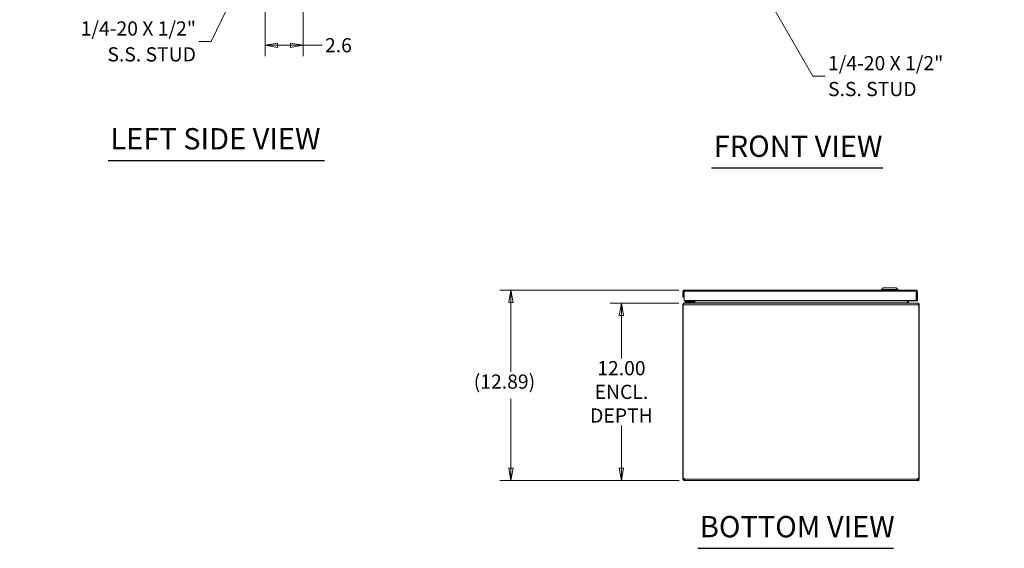
# Model space of a CAD drawing. Units: inches. Extents: x 6 to 193, y 6 to 123.
# Drawn here: x 7 to 73, y 23 to 59 of the extents above; entities that cross this region are included whole.
import ezdxf

# ---------------------------------------------------------------- set-up
doc = ezdxf.new("R2010")
doc.units = ezdxf.units.IN
doc.header["$LTSCALE"] = 12
doc.header["$MEASUREMENT"] = 0
doc.layers.get('0').update_dxf_attribs({"lineweight": 0})
for name, color, linetype, lineweight in [('Dimension (ANSI)', 7, 'Continuous', 5), ('Symbol (ANSI)', 7, 'Continuous', 5), ('Visible (ANSI)', 7, 'Continuous', 5), ('Visible Narrow (ANSI)', 7, 'Continuous', 5)]:
    doc.layers.add(name, color=color, linetype=linetype, lineweight=lineweight)
doc.styles.add('ROMANS', font='romans.shx')
doc.styles.add('Text Style168', font='tahoma.ttf')
doc.dimstyles.new('Default (ANSI)', dxfattribs={"dimscale": 12, "dimtxt": 0.08, "dimasz": 0.07, "dimexe": 0.0625, "dimexo": 0.0315, "dimgap": 0.0155, "dimtad": 0, "dimtih": 1, "dimtoh": 1, "dimrnd": 1e-08, "dimzin": 0, "dimdsep": 46, "dimtxsty": 'ROMANS', "dimblk": 'Filled-1', "dimcen": 0.09, "dimdle": 0.197, "dimclrd": 256, "dimclre": 256, "dimclrt": 256, "dimadec": 0, "dimazin": 0, "dimtfac": 1, "dimtofl": 0, "dimtmove": 0, "dimatfit": 3, "dimldrblk": 'Filled-1', "dimfxl": 1, "dimtolj": 1, "dimtzin": 0, "dimlwd": -1, "dimlwe": -1, "dimarcsym": 0})
doc.dimstyles.new('Default (ANSI)$7', dxfattribs={"dimscale": 12, "dimtxt": 0.08, "dimasz": 0.07, "dimexe": 0.0625, "dimexo": 0.0315, "dimgap": 0.0155, "dimtad": 0, "dimtih": 1, "dimtoh": 1, "dimrnd": 1e-08, "dimzin": 0, "dimdsep": 46, "dimtxsty": 'ROMANS', "dimblk": 'Filled-1', "dimcen": 0.09, "dimdle": 0.197, "dimclrd": 256, "dimclre": 256, "dimclrt": 256, "dimadec": 0, "dimazin": 0, "dimtfac": 1, "dimtofl": 0, "dimtmove": 0, "dimatfit": 3, "dimldrblk": 'Filled-1', "dimfxl": 1, "dimtolj": 1, "dimtzin": 0, "dimlwd": -1, "dimlwe": -1, "dimarcsym": 0})

# ---------------------------------------------------------------- blocks, each defined once
blk = doc.blocks.new('Filled-1')
at = {"color": 0}
for p, q in [((0, 0), (-1, 0.179)), ((-1, 0.179), (-1, -0.179)), ((-1, 0), (0, 0)), ((-1, -0.179), (0, 0))]:
    blk.add_line(p, q, dxfattribs=at)
at = {"color": 0, "flags": 128}
blk.add_lwpolyline([(-1, -0.179), (0, 0), (-1, 0.179), (-1, -0.179)], dxfattribs=at)
at = {"color": 0}
blk.add_solid([(-1, -0.179), (0, 0), (-1, 0.179), (-1, -0.179)], dxfattribs=at)
blk = doc.blocks.new('*D8')
at = {"layer": 'Defpoints', "color": 0, "transparency": 16777216}
for p in [(23.436, 63.957), (26.01, 61.91), (23.436, 57.196)]:
    blk.add_point(p, dxfattribs=at)
at = {"layer": 'Dimension (ANSI)', "transparency": 16777216}
for p, q in [((23.436, 63.579), (23.436, 56.446)), ((26.01, 61.532), (26.01, 56.446)), ((24.276, 57.196), (25.17, 57.196)), ((26.01, 57.196), (27.307, 57.196))]:
    blk.add_line(p, q, dxfattribs=at)
at = {"layer": 'Dimension (ANSI)', "transparency": 16777216, "xscale": 0.8400000035762786, "yscale": 0.8400000035762786, "zscale": 0.8400000035762786, "rotation": 180}
blk.add_blockref('Filled-1', (23.436, 57.196), dxfattribs=at)
at = {"layer": 'Dimension (ANSI)', "transparency": 16777216, "xscale": 0.8400000035762786, "yscale": 0.8400000035762786, "zscale": 0.8400000035762786}
blk.add_blockref('Filled-1', (26.01, 57.196), dxfattribs=at)
at = {"layer": 'Dimension (ANSI)', "transparency": 16777216, "insert": (27.493, 57.676), "char_height": 0.96, "attachment_point": 1, "style": 'ROMANS'}
blk.add_mtext('\\A1;2.6', dxfattribs=at)
blk = doc.blocks.new('*D13')
at = {"layer": 'Defpoints', "color": 0, "transparency": 16777216}
for p in [(47.546, 39.752), (51.813, 39.752), (51.834, 27.752)]:
    blk.add_point(p, dxfattribs=at)
at = {"layer": 'Dimension (ANSI)', "transparency": 16777216}
for p, q in [((51.435, 39.752), (46.796, 39.752)), ((47.546, 38.912), (47.546, 36.018)), ((47.546, 28.592), (47.546, 31.486)), ((51.456, 27.752), (46.796, 27.752))]:
    blk.add_line(p, q, dxfattribs=at)
at = {"layer": 'Dimension (ANSI)', "transparency": 16777216, "xscale": 0.8400000035762786, "yscale": 0.8400000035762786, "zscale": 0.8400000035762786}
for p, rotation in [((47.546, 39.752), 90), ((47.546, 27.752), 270)]:
    blk.add_blockref('Filled-1', p, dxfattribs=dict(at, rotation=rotation))
at = {"layer": 'Dimension (ANSI)', "transparency": 16777216, "insert": (47.546, 33.752), "char_height": 0.96, "attachment_point": 5, "style": 'ROMANS'}
blk.add_mtext('\\A1;12.00\\PENCL.\\PDEPTH', dxfattribs=at)
blk = doc.blocks.new('*D14')
at = {"layer": 'Defpoints', "color": 0, "transparency": 16777216}
for p in [(40.069, 40.639), (51.802, 40.639), (51.834, 27.752)]:
    blk.add_point(p, dxfattribs=at)
at = {"layer": 'Dimension (ANSI)', "transparency": 16777216}
for p, q in [((51.424, 40.639), (39.319, 40.639)), ((40.069, 39.799), (40.069, 35.113)), ((40.069, 28.592), (40.069, 33.278)), ((51.456, 27.752), (39.319, 27.752))]:
    blk.add_line(p, q, dxfattribs=at)
at = {"layer": 'Dimension (ANSI)', "transparency": 16777216, "xscale": 0.8400000035762786, "yscale": 0.8400000035762786, "zscale": 0.8400000035762786}
for p, rotation in [((40.069, 40.639), 90), ((40.069, 27.752), 270)]:
    blk.add_blockref('Filled-1', p, dxfattribs=dict(at, rotation=rotation))
at = {"layer": 'Dimension (ANSI)', "transparency": 16777216, "insert": (37.555, 34.927), "char_height": 0.96, "attachment_point": 1, "style": 'ROMANS'}
blk.add_mtext('\\A1;(12.89)', dxfattribs=at)

msp = doc.modelspace()

# ---------------------------------------------------------------- linework, layer by layer
at = {"layer": 'Symbol (ANSI)', "lineweight": 30}
for p, q in [((12.8349, 49.401), (27.4695, 49.401)), ((53.646, 48.9021), (65.2231, 48.9021)), ((52.7069, 23.1705), (65.9516, 23.1705))]:
    msp.add_line(p, q, dxfattribs=at)
at = {"layer": 'Visible (ANSI)'}
for p, q in [((51.802, 40.6386), (67.4665, 40.6386)), ((65.2636, 40.7961), (65.1455, 40.678)), ((65.1455, 40.678), (66.2479, 40.678)), ((65.1455, 40.678), (65.1455, 40.6386)), ((65.2636, 40.7961), (66.1298, 40.7961)), ((66.1298, 40.7961), (66.2479, 40.678)), ((66.2479, 40.678), (66.2479, 40.6386)), ((51.7644, 40.5333), (51.6967, 40.5333)), ((51.6967, 40.5333), (51.6967, 40.1586)), ((51.6967, 40.1586), (51.7707, 40.1586)), ((51.7707, 40.5333), (51.7644, 40.5333)), ((51.7707, 40.1586), (51.7707, 40.5333)), ((51.7818, 39.9339), (51.7818, 40.5693)), ((67.4867, 39.9339), (67.4867, 40.5693)), ((67.4977, 40.5333), (67.4977, 39.9086)), ((67.5041, 40.5333), (67.4977, 40.5333)), ((67.5717, 40.5333), (67.5041, 40.5333)), ((67.5717, 39.9086), (67.5717, 40.5333)), ((51.7334, 39.6468), (51.6964, 39.6468)), ((51.6964, 39.6468), (51.6964, 27.8954)), ((51.7334, 27.8858), (51.7334, 39.6468)), ((51.7818, 39.9086), (51.7818, 39.9339)), ((67.4867, 39.9339), (51.7818, 39.9339)), ((51.7818, 39.9086), (67.4867, 39.9086)), ((51.8016, 39.7521), (51.8127, 39.7521)), ((51.8016, 39.7504), (51.8016, 39.7521)), ((51.8127, 39.7521), (67.5801, 39.7521)), ((51.9874, 39.8421), (51.8624, 39.8421)), ((51.8624, 39.7831), (51.8624, 39.8421)), ((51.8624, 39.7831), (51.9874, 39.7831)), ((52.3394, 39.8421), (51.9874, 39.8421)), ((51.9874, 39.7831), (52.3394, 39.7831)), ((52.261, 39.8568), (52.3128, 39.9086)), ((52.3663, 39.9086), (52.3663, 39.8691)), ((52.4254, 39.8691), (52.4254, 39.9086)), ((52.4349, 39.9086), (52.4349, 39.7833)), ((52.5089, 39.7833), (52.5089, 39.9086)), ((52.5199, 39.7833), (52.5199, 39.9086)), ((66.8728, 39.9086), (66.8728, 39.7833)), ((66.8839, 39.7833), (66.8839, 39.9086)), ((66.9579, 39.9086), (66.9579, 39.7833)), ((67.4867, 39.9086), (67.4867, 39.9339)), ((67.4977, 39.9086), (67.5717, 39.9086)), ((67.5801, 39.7521), (67.5911, 39.7521)), ((67.5911, 39.7521), (67.5911, 39.7504)), ((67.6964, 39.6468), (67.6594, 39.6468)), ((67.6594, 39.6468), (67.6594, 27.8858)), ((67.6964, 27.8954), (67.6964, 39.6468)), ((51.6964, 27.8954), (51.7334, 27.8954)), ((51.6964, 27.8573), (51.6964, 27.8954)), ((51.6964, 27.8573), (51.763, 27.8573)), ((51.7566, 27.8954), (51.7704, 27.8954)), ((51.763, 27.8573), (51.7704, 27.8573)), ((51.7704, 27.897), (51.7704, 27.8954)), ((51.7704, 27.8954), (51.7704, 27.8573)), ((51.8016, 27.8187), (51.8016, 27.8261)), ((51.8016, 27.8261), (51.8344, 27.8261)), ((51.8016, 27.7521), (51.8016, 27.8187)), ((51.8344, 27.7521), (51.8016, 27.7521)), ((51.8344, 27.8187), (51.8344, 27.8261)), ((51.8344, 27.7521), (51.8344, 27.8187)), ((67.5584, 27.7521), (51.8344, 27.7521)), ((67.5584, 27.8261), (67.5911, 27.8261)), ((67.5584, 27.8187), (67.5584, 27.8261)), ((67.5584, 27.7521), (67.5584, 27.8187)), ((67.5911, 27.7521), (67.5584, 27.7521)), ((67.5911, 27.8187), (67.5911, 27.8261)), ((67.5911, 27.7521), (67.5911, 27.8187)), ((67.6224, 27.8954), (67.6224, 27.897)), ((67.6224, 27.8573), (67.6224, 27.8954)), ((67.6224, 27.8954), (67.6362, 27.8954)), ((67.6224, 27.8573), (67.6298, 27.8573)), ((67.6298, 27.8573), (67.6964, 27.8573)), ((67.6594, 27.8954), (67.6964, 27.8954)), ((67.6964, 27.8954), (67.6964, 27.8573))]:
    msp.add_line(p, q, dxfattribs=at)
for centre, radius, start, end in [((52.2256, 39.8921), 0.05, 270, 315), ((52.3394, 39.8691), 0.086, 270, 0), ((52.3394, 39.8691), 0.0269, 270, 0), ((51.7713, 27.827), 0.07, 25.699549, 122.775451), ((67.6215, 27.827), 0.07, 57.224549, 154.300451)]:
    msp.add_arc(centre, radius, start, end, dxfattribs=at)
for points, knots in [([(51.6998, 40.5588), (51.7067, 40.5864), (51.7254, 40.6109), (51.7502, 40.625), (51.7659, 40.6338), (51.7839, 40.6386), (51.802, 40.6386)], [-0.84462405, -0.84462405, -0.84462405, -0.84462405, -0.32751892, -0.32751892, -0.32751892, 0, 0, 0, 0]), ([(51.7818, 40.5693), (51.7875, 40.6039), (51.7933, 40.6307), (51.7991, 40.637), (51.8001, 40.6381), (51.801, 40.6386), (51.802, 40.6386)], [-1, -1, -1, -1, -0.1407088, -0.1407088, -0.1407088, 0, 0, 0, 0]), ([(67.5717, 40.5333), (67.5717, 40.5704), (67.5505, 40.6067), (67.5183, 40.625), (67.5025, 40.6338), (67.4845, 40.6386), (67.4665, 40.6386)], [-1, -1, -1, -1, -0.32751892, -0.32751892, -0.32751892, 0, 0, 0, 0]), ([(67.4867, 40.5693), (67.4809, 40.6039), (67.4751, 40.6307), (67.4693, 40.637), (67.4684, 40.6381), (67.4674, 40.6386), (67.4665, 40.6386)], [-1, -1, -1, -1, -0.1407088, -0.1407088, -0.1407088, 0, 0, 0, 0]), ([(51.782, 40.5569), (51.7762, 40.552), (51.7721, 40.5452), (51.771, 40.5377), (51.7708, 40.5362), (51.7707, 40.5348), (51.7707, 40.5333)], [0.44749138, 0.44749138, 0.44749138, 0.44749138, 0.91100988, 0.91100988, 0.91100988, 1, 1, 1, 1]), ([(67.4864, 40.5569), (67.4922, 40.552), (67.4963, 40.5452), (67.4974, 40.5377), (67.4976, 40.5362), (67.4977, 40.5348), (67.4977, 40.5333)], [0.44749138, 0.44749138, 0.44749138, 0.44749138, 0.91100988, 0.91100988, 0.91100988, 1, 1, 1, 1]), ([(51.7011, 39.6781), (51.7077, 39.6992), (51.7211, 39.7178), (51.7377, 39.7305), (51.7564, 39.7447), (51.7791, 39.7521), (51.8016, 39.7521)], [-0.81795471, -0.81795471, -0.81795471, -0.81795471, -0.43228782, -0.43228782, -0.43228782, 0, 0, 0, 0]), ([(51.8016, 39.7504), (51.7844, 39.745), (51.7675, 39.7271), (51.7532, 39.6988), (51.75, 39.6924), (51.7469, 39.6854), (51.744, 39.6781)], [-0.8780397, -0.8780397, -0.8780397, -0.8780397, -0.30423703, -0.30423703, -0.30423703, -0.17403472, -0.17403472, -0.17403472, -0.17403472]), ([(52.4036, 39.7521), (52.4108, 39.7521), (52.418, 39.7544), (52.4241, 39.7597), (52.4289, 39.7638), (52.4333, 39.7699), (52.4346, 39.7791), (52.4348, 39.7805), (52.4349, 39.7819), (52.4349, 39.7833)], [-1, -1, -1, -1, -0.4756924, -0.4756924, -0.4756924, -0.0619175, -0.0619175, -0.0619175, 0, 0, 0, 0]), ([(52.5079, 39.7688), (52.5108, 39.7705), (52.5137, 39.7725), (52.5158, 39.7747), (52.517, 39.7759), (52.5181, 39.7773), (52.5188, 39.7787), (52.5195, 39.7802), (52.5199, 39.7818), (52.5199, 39.7833)], [0.75997784, 0.75997784, 0.75997784, 0.75997784, 0.86829259, 0.86829259, 0.86829259, 0.93236543, 0.93236543, 0.93236543, 1, 1, 1, 1]), ([(66.9615, 39.7688), (66.9627, 39.7665), (66.964, 39.7647), (66.9655, 39.763), (66.9721, 39.7553), (66.9807, 39.7521), (66.9891, 39.7521)], [-0.75997784, -0.75997784, -0.75997784, -0.75997784, -0.62198928, -0.62198928, -0.62198928, 0, 0, 0, 0]), ([(67.5911, 39.7521), (67.6243, 39.7521), (67.6579, 39.7357), (67.678, 39.7063), (67.6838, 39.6978), (67.6885, 39.6882), (67.6916, 39.6781)], [-1, -1, -1, -1, -0.36551481, -0.36551481, -0.36551481, -0.18204529, -0.18204529, -0.18204529, -0.18204529]), ([(67.6488, 39.6781), (67.6384, 39.7041), (67.6257, 39.725), (67.6123, 39.7375), (67.6054, 39.7439), (67.5983, 39.7482), (67.5911, 39.7504)], [-0.82596529, -0.82596529, -0.82596529, -0.82596529, -0.36045777, -0.36045777, -0.36045777, -0.1219603, -0.1219603, -0.1219603, -0.1219603]), ([(51.7704, 27.7568), (51.7417, 27.7658), (51.7159, 27.7892), (51.7043, 27.8173), (51.6989, 27.8304), (51.6964, 27.8443), (51.6964, 27.8573)], [1.30030546, 1.30030546, 1.30030546, 1.30030546, 1.79077681, 1.79077681, 1.79077681, 2.01933807, 2.01933807, 2.01933807, 2.01933807]), ([(51.7704, 27.8573), (51.7704, 27.8458), (51.7786, 27.8328), (51.7902, 27.8283), (51.794, 27.8268), (51.7979, 27.8261), (51.8016, 27.8261)], [-2.01933807, -2.01933807, -2.01933807, -2.01933807, -1.3417362, -1.3417362, -1.3417362, -1.12225459, -1.12225459, -1.12225459, -1.12225459]), ([(51.8344, 27.8573), (51.8393, 27.8293), (51.8417, 27.7978), (51.8412, 27.7775), (51.841, 27.768), (51.8402, 27.761), (51.8387, 27.7568)], [-0.44854174, -0.44854174, -0.44854174, -0.44854174, 0.04192961, 0.04192961, 0.04192961, 0.27049087, 0.27049087, 0.27049087, 0.27049087]), ([(67.554, 27.7568), (67.551, 27.7658), (67.5507, 27.7892), (67.5532, 27.8173), (67.5543, 27.8304), (67.5561, 27.8443), (67.5584, 27.8573)], [2.87110179, 2.87110179, 2.87110179, 2.87110179, 3.36157314, 3.36157314, 3.36157314, 3.59013439, 3.59013439, 3.59013439, 3.59013439]), ([(67.5911, 27.8261), (67.6027, 27.8261), (67.6157, 27.8343), (67.6202, 27.8459), (67.6217, 27.8497), (67.6224, 27.8536), (67.6224, 27.8573)], [-2.01933807, -2.01933807, -2.01933807, -2.01933807, -1.3417362, -1.3417362, -1.3417362, -1.12225459, -1.12225459, -1.12225459, -1.12225459]), ([(67.6964, 27.8573), (67.6964, 27.8293), (67.6833, 27.7978), (67.6597, 27.7775), (67.6487, 27.768), (67.6358, 27.761), (67.6224, 27.7568)], [1.12225459, 1.12225459, 1.12225459, 1.12225459, 1.61272594, 1.61272594, 1.61272594, 1.8412872, 1.8412872, 1.8412872, 1.8412872])]:
    msp.add_open_spline(points, degree=3, knots=knots, dxfattribs=at)
for points in [[(51.6967, 40.5333), (51.6967, 40.5419), (51.6978, 40.5505), (51.6998, 40.5588)], [(51.6964, 39.6468), (51.6964, 39.656), (51.6976, 39.6653), (51.7, 39.6741)], [(51.7, 39.6741), (51.7003, 39.6754), (51.7007, 39.6768), (51.7011, 39.6781)], [(51.744, 39.6781), (51.7401, 39.6683), (51.7366, 39.6577), (51.7334, 39.6468)], [(51.8016, 39.7504), (51.8053, 39.7515), (51.809, 39.7521), (51.8127, 39.7521)], [(52.3396, 39.8439), (52.3396, 39.8439), (52.3396, 39.8439), (52.3396, 39.8439)], [(52.3646, 39.8688), (52.3646, 39.8688), (52.3646, 39.8689), (52.3646, 39.8689)], [(52.4719, 39.7571), (52.4543, 39.7536), (52.4344, 39.7521), (52.4147, 39.7521)], [(52.4719, 39.7571), (52.4866, 39.7599), (52.4988, 39.7637), (52.5079, 39.7688)], [(52.5089, 39.7833), (52.5089, 39.7784), (52.5085, 39.7736), (52.5079, 39.769)], [(66.8728, 39.7833), (66.8728, 39.7778), (66.8784, 39.7725), (66.8849, 39.7688)], [(66.8849, 39.7689), (66.8843, 39.7736), (66.8839, 39.7784), (66.8839, 39.7833)], [(66.8849, 39.7688), (66.8939, 39.7637), (66.9066, 39.7599), (66.9209, 39.7571)], [(66.9781, 39.7521), (66.9584, 39.7521), (66.9386, 39.7537), (66.9209, 39.7571)], [(66.9579, 39.7833), (66.9579, 39.7778), (66.9594, 39.7728), (66.9615, 39.7688)], [(67.5801, 39.7521), (67.5838, 39.7521), (67.5875, 39.7515), (67.5911, 39.7504)], [(67.6594, 39.6468), (67.6562, 39.6577), (67.6526, 39.6684), (67.6488, 39.6781)], [(67.6916, 39.6781), (67.6921, 39.6768), (67.6924, 39.6754), (67.6928, 39.6741)], [(67.6928, 39.6741), (67.6952, 39.6652), (67.6964, 39.656), (67.6964, 39.6468)], [(51.8016, 27.7521), (51.7914, 27.7521), (51.7808, 27.7536), (51.7704, 27.7568)], [(51.8344, 27.8261), (51.8361, 27.8261), (51.8375, 27.8266), (51.8386, 27.8276)], [(51.8387, 27.7568), (51.8376, 27.7536), (51.8362, 27.7521), (51.8344, 27.7521)], [(67.5584, 27.7521), (67.5566, 27.7521), (67.5552, 27.7536), (67.554, 27.7568)], [(67.5542, 27.8274), (67.5553, 27.8265), (67.5567, 27.8261), (67.5584, 27.8261)], [(67.6224, 27.7568), (67.612, 27.7536), (67.6013, 27.7521), (67.5911, 27.7521)]]:
    msp.add_open_spline(points, degree=3, dxfattribs=at)
at = {"layer": 'Visible Narrow (ANSI)'}
for p, q in [((67.4867, 40.5693), (51.7818, 40.5693)), ((67.6594, 39.6468), (51.7334, 39.6468)), ((51.9874, 39.8421), (51.9874, 39.7831)), ((52.4349, 39.7833), (52.5089, 39.7833)), ((52.5199, 39.7833), (66.8728, 39.7833)), ((66.9579, 39.7833), (66.8839, 39.7833)), ((51.8344, 27.8573), (67.5584, 27.8573))]:
    msp.add_line(p, q, dxfattribs=at)
for points, knots in [([(51.7818, 40.5635), (51.7809, 40.5635), (51.7801, 40.5634), (51.774, 40.5628), (51.7688, 40.5623), (51.755, 40.5611), (51.7463, 40.5606), (51.7257, 40.5595), (51.7119, 40.5591), (51.6998, 40.5588)], [-0.20080013, -0.20080013, -0.20080013, -0.20080013, -0.19445436, -0.19445436, -0.15375414, -0.15375414, -0.09169938, -0.09169938, 0, 0, 0, 0]), ([(51.7428, 39.6748), (51.7413, 39.6748), (51.7398, 39.6747), (51.727, 39.6743), (51.7129, 39.6742), (51.7, 39.6741)], [-0.11171311, -0.11171311, -0.11171311, -0.11171311, -0.09826088, -0.09826088, 0, 0, 0, 0]), ([(51.744, 39.6781), (51.7424, 39.6781), (51.7408, 39.6781), (51.728, 39.6781), (51.7144, 39.6781), (51.7011, 39.6781)], [-0.11650282, -0.11650282, -0.11650282, -0.11650282, -0.10142189, -0.10142189, 0, 0, 0, 0]), ([(52.261, 39.8568), (52.261, 39.8568), (52.263, 39.8575), (52.2672, 39.8589), (52.2713, 39.8602), (52.2775, 39.8623), (52.2853, 39.8649), (52.2932, 39.8675), (52.3028, 39.8707), (52.313, 39.8741), (52.3182, 39.8759), (52.3236, 39.8777), (52.329, 39.8795)], [0, 0, 0, 0, 0.3516965, 0.3516965, 0.3516965, 0.6885977, 0.6885977, 0.6885977, 1.0303974, 1.0303974, 1.0303974, 1.2040515, 1.2040515, 1.2040515, 1.2040515]), ([(52.329, 39.8795), (52.3308, 39.8849), (52.3326, 39.8902), (52.3343, 39.8954), (52.3358, 39.9), (52.3373, 39.9044), (52.3387, 39.9086)], [1.93754116, 1.93754116, 1.93754116, 1.93754116, 2.11119526, 2.11119526, 2.11119526, 2.26285886, 2.26285886, 2.26285886, 2.26285886]), ([(52.3663, 39.8691), (52.3663, 39.8682), (52.3623, 39.8692), (52.3487, 39.873), (52.3393, 39.8759), (52.329, 39.8795)], [0, 0, 0, 0, 0.0008769743, 0.0008769743, 0.0017539486, 0.0017539486, 0.0017539486, 0.0017539486]), ([(52.3394, 39.8421), (52.3403, 39.8421), (52.3393, 39.8462), (52.3354, 39.8598), (52.3325, 39.8692), (52.329, 39.8795)], [0, 0, 0, 0, 0.0008769743, 0.0008769743, 0.0017539486, 0.0017539486, 0.0017539486, 0.0017539486]), ([(67.6916, 39.6781), (67.6781, 39.6781), (67.6638, 39.6781), (67.651, 39.6781), (67.6499, 39.6781), (67.6488, 39.6781)], [-0.208093153, -0.208093153, -0.208093153, -0.208093153, -0.149939498, -0.149939498, -0.144105206, -0.144105206, -0.144105206, -0.144105206]), ([(67.6928, 39.6741), (67.683, 39.6741), (67.6703, 39.6743), (67.6563, 39.6746), (67.6531, 39.6747), (67.65, 39.6748)], [-0.199285779, -0.199285779, -0.199285779, -0.199285779, -0.150337092, -0.150337092, -0.134146928, -0.134146928, -0.134146928, -0.134146928]), ([(51.7704, 27.8573), (51.7704, 27.8543), (51.7704, 27.8511), (51.7704, 27.8446), (51.7704, 27.8415), (51.7704, 27.8335), (51.7704, 27.8284), (51.7704, 27.8154), (51.7704, 27.8069), (51.7704, 27.7795), (51.7704, 27.7699), (51.7704, 27.7568)], [-0.32511802, -0.32511802, -0.32511802, -0.32511802, -0.27847818, -0.27847818, -0.23594926, -0.23594926, -0.17378886, -0.17378886, -0.0994867, -0.0994867, 0, 0, 0, 0]), ([(51.8387, 27.7568), (51.8391, 27.7681), (51.8394, 27.7781), (51.8401, 27.794), (51.8404, 27.7992), (51.8405, 27.8023), (51.8406, 27.8032), (51.8406, 27.8041)], [-0.16085429, -0.16085429, -0.16085429, -0.16085429, -0.132006587, -0.132006587, -0.122712686, -0.122712686, -0.118881154, -0.118881154, -0.118881154, -0.118881154]), ([(67.5522, 27.8041), (67.5523, 27.8013), (67.5525, 27.7984), (67.5533, 27.7795), (67.5536, 27.7699), (67.554, 27.7568)], [-0.11961226, -0.11961226, -0.11961226, -0.11961226, -0.0994867, -0.0994867, 0, 0, 0, 0]), ([(67.6224, 27.7568), (67.6224, 27.7681), (67.6224, 27.7781), (67.6224, 27.794), (67.6224, 27.7992), (67.6224, 27.8109), (67.6224, 27.8189), (67.6224, 27.831), (67.6224, 27.836), (67.6224, 27.8468), (67.6224, 27.852), (67.6224, 27.8573)], [-0.16085429, -0.16085429, -0.16085429, -0.16085429, -0.13200659, -0.13200659, -0.12271269, -0.12271269, -0.08278488, -0.08278488, -0.04721799, -0.04721799, 0, 0, 0, 0])]:
    msp.add_open_spline(points, degree=3, knots=knots, dxfattribs=at)
msp.add_open_spline([(66.9408, 39.7541), (66.9464, 39.7593), (66.9534, 39.7641), (66.9615, 39.7688)], degree=3, dxfattribs=at)

# ---------------------------------------------------------------- texts
at = {"layer": 'Symbol (ANSI)', "char_height": 0.96, "width": 12.417892, "line_spacing_factor": 1.093904, "style": 'ROMANS'}
for insert, attachment_point in [((18.7655, 57.4544), 6), ((61.5224, 55.1086), 4)]:
    msp.add_mtext('{\\fRomanS|b0|i0;\\H0.9600;1/4-20 X 1/2"\\P\\fromans|b0|i0;\\H0.9600;S.S. STUD}', dxfattribs=dict(at, insert=insert, attachment_point=attachment_point))
at = {"layer": 'Symbol (ANSI)', "char_height": 1.44, "attachment_point": 7, "style": 'Text Style168'}
for s, insert in [('LEFT SIDE VIEW', (12.9789, 49.6993)), ('FRONT VIEW', (53.79, 49.1957)), ('BOTTOM VIEW', (52.8509, 23.4641))]:
    msp.add_mtext(s, dxfattribs=dict(at, insert=insert))

# ---------------------------------------------------------------- dimensions: what is measured, and where the dimension line sits
at = {"layer": 'Dimension (ANSI)'}
dim = msp.add_linear_dim(base=(23.4363, 57.1956), p1=(26.0103, 61.91), p2=(23.4363, 63.9572), angle=180, dimstyle='Default (ANSI)', override={"dimtih": 0, "dimtoh": 0, "dimdec": 1, "dimtp": 0, "dimtm": 0, "dimtdec": 1, "dimatfit": 2}, dxfattribs=at)
dim.commit()
dim.dimension.update_dxf_attribs({"geometry": '*D8', "text_midpoint": (28.4992, 57.1956), "dimtype": 160})
for base, p2, text, override, picture, middle in [((40.0694, 40.6386), (51.802, 40.6386), '(<>)', {"dimgap": 0.0155, "dimdec": 2, "dimtol": 0, "dimlim": 0, "dimtp": 0, "dimtm": 0, "dimtdec": 2, "dimatfit": 1}, '*D14', (40.0694, 34.1953)), ((47.5459, 39.7521), (51.8127, 39.7521), '<>\\PENCL.\\PDEPTH', {"dimdec": 2, "dimtp": 0, "dimtm": 0, "dimtdec": 2, "dimatfit": 1}, '*D13', (47.5459, 33.7521))]:
    dim = msp.add_linear_dim(base=base, p1=(51.8344, 27.7521), p2=p2, angle=90, text=text, dimstyle='Default (ANSI)', override=override, dxfattribs=at)
    dim.commit()
    dim.dimension.update_dxf_attribs({"geometry": picture, "text_midpoint": middle, "dimtype": 160})

# ---------------------------------------------------------------- leaders
at = {"layer": 'Symbol (ANSI)', "annotation_type": 0, "has_hookline": 1, "text_width": 11.9268}
for points, hookline_direction in [([(23.3319, 64.7458), (19.7915, 57.4544), (18.9515, 57.4544)], 1), ([(54.6529, 65.2128), (60.4964, 55.1086), (61.3364, 55.1086)], 0)]:
    msp.add_leader(points, dimstyle='Default (ANSI)$7', override={"dimtad": 0}, dxfattribs=dict(at, hookline_direction=hookline_direction))

doc.saveas('drawing.dxf')
